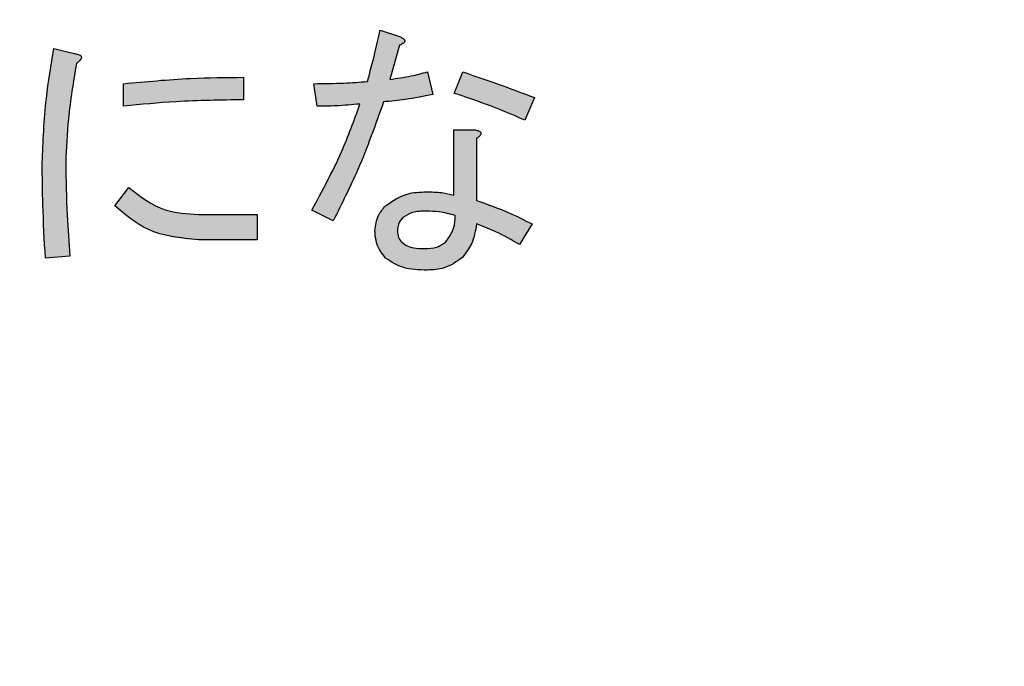
# Model space of a CAD drawing. Units: millimetres. Extents: x 9 to 586, y 15 to 411.
# Drawn here: x 114 to 118, y 128 to 130 of the extents above; entities that cross this region are included whole.
import ezdxf

# ---------------------------------------------------------------- set-up
doc = ezdxf.new("R2010")
doc.units = ezdxf.units.MM
doc.header["$PDSIZE"] = -1
doc.layers.add('SUNPOU', color=7, linetype='Continuous')
doc.styles.add('SLDTEXTSTYLE0', font='TXT', dxfattribs={"width": 0.7, "bigfont": 'bigfont'})
doc.dimstyles.new('SLDDIMSTYLE1', dxfattribs={"dimtxt": 3.5, "dimasz": 4, "dimexe": 0, "dimexo": 0.0625, "dimgap": 0.875, "dimtad": 3, "dimdec": 1, "dimlfac": 3, "dimrnd": 1e-09, "dimzin": 12, "dimdsep": 46, "dimtxsty": 'SLDTEXTSTYLE0', "dimblk1": 'OPEN30', "dimblk2": 'OPEN30', "dimsah": 1, "dimcen": 0.09, "dimadec": 0, "dimazin": 3, "dimtfac": 1, "dimtdec": 1, "dimtofl": 0, "dimtmove": 0, "dimatfit": 3, "dimldrblk": 'OPEN30', "dimfxl": 1, "dimfrac": 2, "dimtolj": 1, "dimtzin": 12, "dimarcsym": 0})
doc.dimstyles.new('SLDDIMSTYLE3', dxfattribs={"dimtxt": 3.5, "dimasz": 4, "dimexe": 0, "dimexo": 0.0625, "dimgap": 0.875, "dimtad": 3, "dimdec": 0, "dimlfac": 3, "dimrnd": 1e-09, "dimzin": 12, "dimdsep": 46, "dimtxsty": 'SLDTEXTSTYLE0', "dimblk1": 'OPEN30', "dimblk2": 'OPEN30', "dimsah": 1, "dimcen": 0.09, "dimadec": 0, "dimazin": 3, "dimtfac": 1, "dimtdec": 0, "dimtofl": 0, "dimtmove": 0, "dimatfit": 3, "dimldrblk": 'OPEN30', "dimfxl": 1, "dimfrac": 2, "dimtolj": 1, "dimtzin": 12, "dimarcsym": 0})

# ---------------------------------------------------------------- blocks, each defined once
blk = doc.blocks.new('_OPEN30')
at = {"color": 0, "linetype": 'ByBlock', "lineweight": -2}
for p, q in [((-1, 0.267949), (0, 0)), ((0, 0), (-1, -0.267949)), ((0, 0), (-1, 0))]:
    blk.add_line(p, q, dxfattribs=at)
blk = doc.blocks.new('_D_1')
at = {"layer": 'Defpoints', "color": 0}
for p in [(138.4743, 157.568), (52.9866, 145.0684), (138.4743, 67.7346)]:
    blk.add_point(p, dxfattribs=at)
at = {"layer": 'SUNPOU', "color": 0, "lineweight": -2}
for p, q in [((138.4743, 157.5055), (138.4743, 67.7346)), ((52.9866, 145.0059), (52.9866, 67.7346)), ((56.9866, 67.7346), (134.4743, 67.7346))]:
    blk.add_line(p, q, dxfattribs=at)
at = {"layer": 'SUNPOU', "color": 0, "lineweight": -2, "xscale": 4, "yscale": 4, "zscale": 4, "rotation": 180}
blk.add_blockref('_OPEN30', (52.9866, 67.7346), dxfattribs=at)
at = {"layer": 'SUNPOU', "color": 0, "lineweight": -2, "xscale": 4, "yscale": 4, "zscale": 4}
blk.add_blockref('_OPEN30', (138.4743, 67.7346), dxfattribs=at)
at = {"layer": 'SUNPOU', "color": 0, "insert": (95.7305, 72.1096), "char_height": 3.5, "attachment_point": 2, "style": 'SLDTEXTSTYLE0'}
blk.add_mtext('\\A1;256.5', dxfattribs=at)
blk = doc.blocks.new('_D_4')
at = {"layer": 'Defpoints', "color": 0}
for p in [(115.6533, 217.768), (132.32, 83.7346), (156.5117, 83.7346)]:
    blk.add_point(p, dxfattribs=at)
at = {"layer": 'SUNPOU', "color": 0, "lineweight": -2}
for p, q in [((115.7158, 217.768), (156.5117, 217.768)), ((156.5117, 213.768), (156.5117, 87.7346)), ((132.3825, 83.7346), (156.5117, 83.7346))]:
    blk.add_line(p, q, dxfattribs=at)
at = {"layer": 'SUNPOU', "color": 0, "lineweight": -2, "xscale": 4, "yscale": 4, "zscale": 4}
for p, rotation in [((156.5117, 217.768), 90), ((156.5117, 83.7346), 270)]:
    blk.add_blockref('_OPEN30', p, dxfattribs=dict(at, rotation=rotation))
at = {"layer": 'SUNPOU', "color": 0, "insert": (152.1367, 150.7513), "char_height": 3.5, "attachment_point": 2, "rotation": 90, "style": 'SLDTEXTSTYLE0'}
blk.add_mtext('\\A1;402', dxfattribs=at)

msp = doc.modelspace()

# ---------------------------------------------------------------- hatches: boundary and pattern name
at = {"linetype": 'Continuous'}
h = msp.add_hatch(color=7, dxfattribs=at)
edge = h.paths.add_edge_path(flags=0)
edge.add_spline(control_points=[(115.403827, 130.083373), (115.399183, 130.069314), (115.389702, 130.040614), (115.373407, 129.997304), (115.355324, 129.952663), (115.335012, 129.906823), (115.312875, 129.859612), (115.288755, 129.81109), (115.262518, 129.761331), (115.243976, 129.727935), (115.234532, 129.710924)], knot_values=[0, 0, 0, 0, 0.10838185, 0.22124135, 0.33868048, 0.46092652, 0.58823863, 0.72037688, 0.8575631, 1, 1, 1, 1], weights=[1, 1, 1, 1, 1, 1, 1, 1, 1, 1, 1], degree=3, periodic=0)
edge.add_line((115.234532, 129.710924), (115.309774, 129.673302))
edge.add_spline(control_points=[(115.309774, 129.673302), (115.319283, 129.691887), (115.338045, 129.72856), (115.364419, 129.783496), (115.389282, 129.83724), (115.412328, 129.889948), (115.433462, 129.941648), (115.453043, 129.992241), (115.470803, 130.041799), (115.481386, 130.074705), (115.486593, 130.090897)], knot_values=[0, 0, 0, 0, 0.13793123, 0.27216894, 0.40261507, 0.52918771, 0.65222731, 0.77162465, 0.8876196, 1, 1, 1, 1], weights=[1, 1, 1, 1, 1, 1, 1, 1, 1, 1, 1], degree=3, periodic=0)
edge.add_spline(control_points=[(115.486593, 130.090897), (115.492448, 130.091283), (115.504543, 130.09208), (115.523215, 130.093949), (115.543108, 130.096289), (115.564127, 130.099433), (115.586401, 130.10286), (115.609768, 130.107048), (115.634305, 130.112009), (115.651059, 130.115461), (115.659651, 130.117232)], knot_values=[0, 0, 0, 0, 0.10045667, 0.20752035, 0.32125209, 0.4433895, 0.57138755, 0.70710281, 0.84980737, 1, 1, 1, 1], weights=[1, 1, 1, 1, 1, 1, 1, 1, 1, 1, 1], degree=3, periodic=0)
edge.add_line((115.659651, 130.117232), (115.64084, 130.196236))
edge.add_spline(control_points=[(115.64084, 130.196236), (115.629665, 130.193284), (115.607539, 130.187438), (115.574377, 130.180031), (115.541645, 130.174136), (115.519908, 130.171302), (115.509166, 130.169901)], knot_values=[0, 0, 0, 0, 0.25797801, 0.51075443, 0.75823733, 1, 1, 1, 1], weights=[1, 1, 1, 1, 1, 1, 1], degree=3, periodic=0)
edge.add_line((115.509166, 130.169901), (115.543025, 130.290289))
edge.add_spline(control_points=[(115.543025, 130.290289), (115.54581, 130.29146), (115.550739, 130.293533), (115.556717, 130.297313), (115.560818, 130.300956), (115.562272, 130.305337), (115.560818, 130.309718), (115.556717, 130.313362), (115.550739, 130.317142), (115.54581, 130.319214), (115.543025, 130.320386)], knot_values=[0, 0, 0, 0, 0.17977728, 0.31811954, 0.42197562, 0.5, 0.57802438, 0.68188046, 0.82022272, 1, 1, 1, 1], weights=[1, 1, 1, 1, 1, 1, 1, 1, 1, 1, 1], degree=3, periodic=0)
edge.add_line((115.543025, 130.320386), (115.475307, 130.342958))
edge.add_spline(control_points=[(115.475307, 130.342958), (115.473182, 130.333806), (115.469027, 130.315907), (115.462764, 130.289814), (115.456746, 130.265111), (115.451084, 130.241817), (115.44547, 130.219963), (115.440201, 130.19952), (115.43519, 130.180463), (115.431801, 130.168272), (115.430162, 130.162377)], knot_values=[0, 0, 0, 0, 0.15142347, 0.29611882, 0.43245902, 0.56117264, 0.68244316, 0.79609136, 0.90139507, 1, 1, 1, 1], weights=[1, 1, 1, 1, 1, 1, 1, 1, 1, 1, 1], degree=3, periodic=0)
edge.add_spline(control_points=[(115.430162, 130.162377), (115.398823, 130.160217), (115.336193, 130.155901), (115.273419, 130.155202), (115.242056, 130.154853)], knot_values=[0, 0, 0, 0, 0.50038443, 1, 1, 1, 1], weights=[1, 1, 1, 1, 1], degree=3, periodic=0)
edge.add_line((115.242056, 130.154853), (115.253342, 130.075848))
edge.add_spline(control_points=[(115.253342, 130.075848), (115.26779, 130.075883), (115.295393, 130.07595), (115.334917, 130.077685), (115.370688, 130.079577), (115.3932, 130.082155), (115.403827, 130.083373)], knot_values=[0, 0, 0, 0, 0.28744938, 0.54920442, 0.7871918, 1, 1, 1, 1], weights=[1, 1, 1, 1, 1, 1, 1], degree=3, periodic=0)
h = msp.add_hatch(color=7, dxfattribs=at)
edge = h.paths.add_edge_path(flags=0)
edge.add_line((114.297766, 129.541628), (114.384294, 129.549153))
edge.add_spline(control_points=[(114.384294, 129.549153), (114.383107, 129.564013), (114.38076, 129.593401), (114.37773, 129.636971), (114.375017, 129.679465), (114.372983, 129.720902), (114.371242, 129.761261), (114.370179, 129.800606), (114.36944, 129.838879), (114.36931, 129.864055), (114.369246, 129.876456)], knot_values=[0, 0, 0, 0, 0.13646136, 0.26986044, 0.39978142, 0.5262108, 0.64960873, 0.76954821, 0.88648276, 1, 1, 1, 1], weights=[1, 1, 1, 1, 1, 1, 1, 1, 1, 1, 1], degree=3, periodic=0)
edge.add_spline(control_points=[(114.369246, 129.876456), (114.369349, 129.887885), (114.369565, 129.911636), (114.371561, 129.948614), (114.37441, 129.988299), (114.378764, 130.030687), (114.383767, 130.075827), (114.390473, 130.123596), (114.398101, 130.174092), (114.403891, 130.208599), (114.406867, 130.226333)], knot_values=[0, 0, 0, 0, 0.09731429, 0.20225692, 0.31528979, 0.43611628, 0.5651023, 0.7020383, 0.84686489, 1, 1, 1, 1], weights=[1, 1, 1, 1, 1, 1, 1, 1, 1, 1, 1], degree=3, periodic=0)
edge.add_spline(control_points=[(114.406867, 130.226333), (114.409666, 130.22835), (114.414653, 130.231944), (114.420538, 130.237643), (114.424134, 130.242816), (114.425175, 130.247922), (114.423168, 130.25254), (114.418409, 130.25587), (114.411525, 130.258329), (114.406143, 130.25952), (114.403105, 130.260192)], knot_values=[0, 0, 0, 0, 0.18714033, 0.33337426, 0.44324889, 0.5249329, 0.6040859, 0.70097892, 0.831175, 1, 1, 1, 1], weights=[1, 1, 1, 1, 1, 1, 1, 1, 1, 1, 1], degree=3, periodic=0)
edge.add_line((114.403105, 130.260192), (114.327863, 130.279003))
edge.add_spline(control_points=[(114.327863, 130.279003), (114.324534, 130.259926), (114.317999, 130.222478), (114.309702, 130.167134), (114.30258, 130.113808), (114.296649, 130.062488), (114.292208, 130.013143), (114.288994, 129.965804), (114.286936, 129.920459), (114.286629, 129.890903), (114.286479, 129.876456)], knot_values=[0, 0, 0, 0, 0.14338139, 0.28146315, 0.41434235, 0.54172191, 0.66396156, 0.78115735, 0.89303094, 1, 1, 1, 1], weights=[1, 1, 1, 1, 1, 1, 1, 1, 1, 1, 1], degree=3, periodic=0)
edge.add_spline(control_points=[(114.286479, 129.876456), (114.286496, 129.864566), (114.286529, 129.84018), (114.287167, 129.802745), (114.287955, 129.763542), (114.289226, 129.722575), (114.290931, 129.679847), (114.292894, 129.635352), (114.295075, 129.589087), (114.296857, 129.557651), (114.297766, 129.541628)], knot_values=[0, 0, 0, 0, 0.10645975, 0.21833717, 0.33521912, 0.45753782, 0.58530287, 0.71808838, 0.85631254, 1, 1, 1, 1], weights=[1, 1, 1, 1, 1, 1, 1, 1, 1, 1, 1], degree=3, periodic=0)
h = msp.add_hatch(color=7, dxfattribs=at)
edge = h.paths.add_edge_path(flags=0)
edge.add_line((115.76499, 130.196236), (115.734893, 130.120994))
edge.add_spline(control_points=[(115.734893, 130.120994), (115.7428, 130.118616), (115.75933, 130.113644), (115.785062, 130.105073), (115.812866, 130.095088), (115.842951, 130.084197), (115.875028, 130.071735), (115.909133, 130.057834), (115.945541, 130.04304), (115.97039, 130.032415), (115.983192, 130.026941)], knot_values=[0, 0, 0, 0, 0.09324359, 0.19491738, 0.30623194, 0.42686421, 0.55621668, 0.69481455, 0.84276716, 1, 1, 1, 1], weights=[1, 1, 1, 1, 1, 1, 1, 1, 1, 1, 1], degree=3, periodic=0)
edge.add_line((115.983192, 130.026941), (116.017051, 130.105945))
edge.add_spline(control_points=[(116.017051, 130.105945), (116.005031, 130.110568), (115.981488, 130.119621), (115.946693, 130.132532), (115.913285, 130.144976), (115.881159, 130.156677), (115.850308, 130.167565), (115.820735, 130.177687), (115.792513, 130.187401), (115.77401, 130.193341), (115.76499, 130.196236)], knot_values=[0, 0, 0, 0, 0.14427915, 0.28258715, 0.41578018, 0.54368026, 0.66562871, 0.78229855, 0.89386369, 1, 1, 1, 1], weights=[1, 1, 1, 1, 1, 1, 1, 1, 1, 1, 1], degree=3, periodic=0)
h = msp.add_hatch(color=7, dxfattribs=at)
edge = h.paths.add_edge_path(flags=0)
edge.add_line((114.993757, 130.098421), (114.993757, 130.177425))
edge.add_spline(control_points=[(114.993757, 130.177425), (114.980613, 130.177619), (114.953025, 130.178024), (114.909773, 130.177546), (114.862717, 130.176116), (114.811946, 130.173736), (114.757376, 130.170308), (114.699077, 130.166168), (114.636977, 130.160989), (114.594365, 130.15694), (114.5724, 130.154853)], knot_values=[0, 0, 0, 0, 0.0934058, 0.19605218, 0.30732371, 0.42791791, 0.55720536, 0.695845, 0.84321839, 1, 1, 1, 1], weights=[1, 1, 1, 1, 1, 1, 1, 1, 1, 1, 1], degree=3, periodic=0)
edge.add_line((114.5724, 130.154853), (114.5724, 130.075848))
edge.add_spline(control_points=[(114.5724, 130.075848), (114.593528, 130.077941), (114.634743, 130.082022), (114.695081, 130.087178), (114.752357, 130.091334), (114.806557, 130.094745), (114.857701, 130.09713), (114.905779, 130.098549), (114.950795, 130.099017), (114.979777, 130.098615), (114.993757, 130.098421)], knot_values=[0, 0, 0, 0, 0.1508605, 0.29428079, 0.4302807, 0.55890336, 0.68015132, 0.79405673, 0.90065844, 1, 1, 1, 1], weights=[1, 1, 1, 1, 1, 1, 1, 1, 1, 1, 1], degree=3, periodic=0)
h = msp.add_hatch(color=7, dxfattribs=at)
edge = h.paths.add_edge_path(flags=0)
edge.add_line((115.806373, 129.993082), (115.733778, 129.993082))
edge.add_line((115.733778, 129.993082), (115.733778, 129.763593))
edge.add_spline(control_points=[(115.733778, 129.763593), (115.727301, 129.765333), (115.71346, 129.769051), (115.690733, 129.7725), (115.664937, 129.77453), (115.646697, 129.774759), (115.637078, 129.774879)], knot_values=[0, 0, 0, 0, 0.20584671, 0.43988609, 0.70464222, 1, 1, 1, 1], weights=[1, 1, 1, 1, 1, 1, 1], degree=3, periodic=0)
edge.add_spline(control_points=[(115.637078, 129.774879), (115.629453, 129.774785), (115.614673, 129.774603), (115.59322, 129.772062), (115.573115, 129.768506), (115.554496, 129.762963), (115.537221, 129.756187), (115.521337, 129.747791), (115.506879, 129.737756), (115.498352, 129.729882), (115.494118, 129.725972)], knot_values=[0, 0, 0, 0, 0.14740106, 0.28569746, 0.41731703, 0.54183117, 0.66077611, 0.77571476, 0.88861305, 1, 1, 1, 1], weights=[1, 1, 1, 1, 1, 1, 1, 1, 1, 1, 1], degree=3, periodic=0)
edge.add_spline(control_points=[(115.494118, 129.725972), (115.491136, 129.722816), (115.485287, 129.716626), (115.477596, 129.706645), (115.470968, 129.696408), (115.465845, 129.68562), (115.461544, 129.674628), (115.458711, 129.663147), (115.45677, 129.6514), (115.456588, 129.643446), (115.456497, 129.639443)], knot_values=[0, 0, 0, 0, 0.13430642, 0.26340419, 0.38941609, 0.51092014, 0.63239018, 0.75406417, 0.87624654, 1, 1, 1, 1], weights=[1, 1, 1, 1, 1, 1, 1, 1, 1, 1, 1], degree=3, periodic=0)
edge.add_spline(control_points=[(115.456497, 129.639443), (115.456587, 129.63456), (115.456765, 129.624944), (115.458658, 129.610919), (115.461496, 129.597536), (115.465831, 129.584973), (115.470815, 129.572867), (115.477533, 129.561724), (115.485158, 129.551159), (115.491119, 129.544819), (115.494118, 129.541628)], knot_values=[0, 0, 0, 0, 0.13599309, 0.26778903, 0.39370938, 0.51649115, 0.63765934, 0.7577444, 0.87811508, 1, 1, 1, 1], weights=[1, 1, 1, 1, 1, 1, 1, 1, 1, 1, 1], degree=3, periodic=0)
edge.add_spline(control_points=[(115.494118, 129.541628), (115.497778, 129.538246), (115.50531, 129.531288), (115.518985, 129.523074), (115.53444, 129.515918), (115.551925, 129.510115), (115.571399, 129.50574), (115.592778, 129.502591), (115.616141, 129.500632), (115.632383, 129.500378), (115.64084, 129.500245)], knot_values=[0, 0, 0, 0, 0.09555264, 0.19659597, 0.30481531, 0.42251321, 0.54982255, 0.68791672, 0.83749503, 1, 1, 1, 1], weights=[1, 1, 1, 1, 1, 1, 1, 1, 1, 1, 1], degree=3, periodic=0)
edge.add_spline(control_points=[(115.64084, 129.500245), (115.647255, 129.500375), (115.659748, 129.500629), (115.677997, 129.502705), (115.695125, 129.506379), (115.711333, 129.511177), (115.726363, 129.517659), (115.740462, 129.5253), (115.753398, 129.534564), (115.761117, 129.541773), (115.76499, 129.545391)], knot_values=[0, 0, 0, 0, 0.14182889, 0.27623408, 0.40535541, 0.5288178, 0.64938394, 0.76660067, 0.88289131, 1, 1, 1, 1], weights=[1, 1, 1, 1, 1, 1, 1, 1, 1, 1, 1], degree=3, periodic=0)
edge.add_spline(control_points=[(115.76499, 129.545391), (115.768102, 129.548658), (115.774437, 129.555308), (115.782349, 129.566936), (115.789874, 129.579512), (115.796384, 129.593539), (115.802034, 129.608842), (115.806933, 129.625409), (115.810969, 129.643239), (115.812903, 129.65564), (115.813897, 129.662016)], knot_values=[0, 0, 0, 0, 0.10509043, 0.21390673, 0.32706437, 0.44677466, 0.57395846, 0.70730551, 0.84949616, 1, 1, 1, 1], weights=[1, 1, 1, 1, 1, 1, 1, 1, 1, 1, 1], degree=3, periodic=0)
edge.add_spline(control_points=[(115.813897, 129.662016), (115.825566, 129.657841), (115.849809, 129.649167), (115.886475, 129.632715), (115.925114, 129.613268), (115.950987, 129.59829), (115.964382, 129.590536)], knot_values=[0, 0, 0, 0, 0.22270584, 0.46270125, 0.72183604, 1, 1, 1, 1], weights=[1, 1, 1, 1, 1, 1, 1], degree=3, periodic=0)
edge.add_line((115.964382, 129.590536), (116.009527, 129.662016))
edge.add_spline(control_points=[(116.009527, 129.662016), (115.992825, 129.670464), (115.960037, 129.687047), (115.91063, 129.709198), (115.862165, 129.728578), (115.829788, 129.739448), (115.813897, 129.744783)], knot_values=[0, 0, 0, 0, 0.2640141, 0.51828291, 0.76357208, 1, 1, 1, 1], weights=[1, 1, 1, 1, 1, 1, 1], degree=3, periodic=0)
edge.add_line((115.813897, 129.744783), (115.813897, 129.962985))
edge.add_spline(control_points=[(115.813897, 129.962985), (115.816348, 129.964745), (115.820692, 129.967863), (115.825977, 129.97262), (115.828863, 129.977265), (115.829437, 129.981919), (115.826741, 129.985881), (115.821906, 129.988809), (115.814953, 129.991411), (115.809463, 129.99248), (115.806373, 129.993082)], knot_values=[0, 0, 0, 0, 0.17604722, 0.31203574, 0.41147566, 0.49020637, 0.56916967, 0.67434563, 0.81668586, 1, 1, 1, 1], weights=[1, 1, 1, 1, 1, 1, 1, 1, 1, 1, 1], degree=3, periodic=0)
edge = h.paths.add_edge_path(flags=0)
edge.add_spline(control_points=[(115.637078, 129.707161), (115.646235, 129.70697), (115.664175, 129.706595), (115.690362, 129.703787), (115.71519, 129.699166), (115.730934, 129.694434), (115.738655, 129.692113)], knot_values=[0, 0, 0, 0, 0.26641703, 0.52193612, 0.76552822, 1, 1, 1, 1], weights=[1, 1, 1, 1, 1, 1, 1], degree=3, periodic=0)
edge.add_spline(control_points=[(115.738655, 129.692113), (115.738541, 129.687232), (115.738318, 129.677725), (115.736802, 129.663872), (115.734155, 129.650807), (115.730415, 129.638583), (115.725639, 129.627127), (115.719803, 129.616568), (115.712917, 129.606763), (115.707514, 129.600973), (115.704796, 129.59806)], knot_values=[0, 0, 0, 0, 0.14263735, 0.27785354, 0.40670562, 0.53165891, 0.65090751, 0.76878062, 0.8836611, 1, 1, 1, 1], weights=[1, 1, 1, 1, 1, 1, 1, 1, 1, 1, 1], degree=3, periodic=0)
edge.add_spline(control_points=[(115.704796, 129.59806), (115.702797, 129.596239), (115.69874, 129.592541), (115.691605, 129.587901), (115.683548, 129.584027), (115.674482, 129.581013), (115.664617, 129.578508), (115.653766, 129.576661), (115.641969, 129.575792), (115.633781, 129.575591), (115.629554, 129.575487)], knot_values=[0, 0, 0, 0, 0.10061924, 0.20430267, 0.31576858, 0.43289514, 0.55966252, 0.69481262, 0.84242042, 1, 1, 1, 1], weights=[1, 1, 1, 1, 1, 1, 1, 1, 1, 1, 1], degree=3, periodic=0)
edge.add_spline(control_points=[(115.629554, 129.575487), (115.625047, 129.575589), (115.616349, 129.575784), (115.60377, 129.576684), (115.592256, 129.578458), (115.581848, 129.581027), (115.572394, 129.583993), (115.56404, 129.587917), (115.556642, 129.592456), (115.552541, 129.596228), (115.550549, 129.59806)], knot_values=[0, 0, 0, 0, 0.16068766, 0.3101581, 0.44926351, 0.57536411, 0.69212904, 0.80176132, 0.90373653, 1, 1, 1, 1], weights=[1, 1, 1, 1, 1, 1, 1, 1, 1, 1, 1], degree=3, periodic=0)
edge.add_spline(control_points=[(115.550549, 129.59806), (115.548237, 129.60071), (115.543566, 129.606062), (115.538814, 129.616019), (115.536041, 129.627308), (115.535685, 129.635293), (115.535501, 129.639443)], knot_values=[0, 0, 0, 0, 0.23274965, 0.47009661, 0.72453777, 1, 1, 1, 1], weights=[1, 1, 1, 1, 1, 1, 1], degree=3, periodic=0)
edge.add_spline(control_points=[(115.535501, 129.639443), (115.535682, 129.6437), (115.536039, 129.652098), (115.539878, 129.664063), (115.545796, 129.675174), (115.551425, 129.681398), (115.554311, 129.684589)], knot_values=[0, 0, 0, 0, 0.25356748, 0.50029716, 0.74375751, 1, 1, 1, 1], weights=[1, 1, 1, 1, 1, 1, 1], degree=3, periodic=0)
edge.add_spline(control_points=[(115.554311, 129.684589), (115.55635, 129.68642), (115.560551, 129.690193), (115.568085, 129.694737), (115.576717, 129.698695), (115.586549, 129.701831), (115.597581, 129.704123), (115.609666, 129.705992), (115.622993, 129.706864), (115.632247, 129.707059), (115.637078, 129.707161)], knot_values=[0, 0, 0, 0, 0.09346228, 0.19253524, 0.29904309, 0.41747311, 0.54415256, 0.68374072, 0.83489958, 1, 1, 1, 1], weights=[1, 1, 1, 1, 1, 1, 1, 1, 1, 1, 1], degree=3, periodic=0)
h = msp.add_hatch(color=7, dxfattribs=at)
edge = h.paths.add_edge_path(flags=0)
edge.add_line((114.835748, 129.606838), (115.042664, 129.606838))
edge.add_line((115.042664, 129.606838), (115.042664, 129.695875))
edge.add_line((115.042664, 129.695875), (114.835748, 129.695875))
edge.add_spline(control_points=[(114.835748, 129.695875), (114.824034, 129.695883), (114.801003, 129.695899), (114.76702, 129.699779), (114.734327, 129.706689), (114.702931, 129.716904), (114.672881, 129.730419), (114.644159, 129.747075), (114.616564, 129.76676), (114.599745, 129.782129), (114.591211, 129.789928)], knot_values=[0, 0, 0, 0, 0.13038956, 0.25635706, 0.38014186, 0.50201917, 0.62335401, 0.74642438, 0.8713294, 1, 1, 1, 1], weights=[1, 1, 1, 1, 1, 1, 1, 1, 1, 1, 1], degree=3, periodic=0)
edge.add_line((114.591211, 129.789928), (114.542303, 129.725972))
edge.add_spline(control_points=[(114.542303, 129.725972), (114.547161, 129.721071), (114.556795, 129.711353), (114.572327, 129.698083), (114.587922, 129.685257), (114.604334, 129.673833), (114.620929, 129.66291), (114.638177, 129.65328), (114.655837, 129.644428), (114.673913, 129.636482), (114.692538, 129.629519), (114.711588, 129.623374), (114.731167, 129.618202), (114.751172, 129.61405), (114.771685, 129.610846), (114.792601, 129.608485), (114.814037, 129.607041), (114.828454, 129.606907), (114.835748, 129.606838)], knot_values=[0, 0, 0, 0, 0.0635161, 0.12596326, 0.18801956, 0.24937618, 0.31000091, 0.37090563, 0.43115956, 0.49187324, 0.55264716, 0.61419282, 0.67612961, 0.73904376, 0.80226105, 0.86725483, 0.93283566, 1, 1, 1, 1], weights=[1, 1, 1, 1, 1, 1, 1, 1, 1, 1, 1, 1, 1, 1, 1, 1, 1, 1, 1], degree=3, periodic=0)

# ---------------------------------------------------------------- linework, layer by layer
at = {"color": 7, "linetype": 'Continuous', "lineweight": 25}
for p, q in [((115.475307, 130.342958), (115.543025, 130.320385)), ((114.327862, 130.279002), (114.403104, 130.260192)), ((115.543025, 130.290289), (115.509167, 130.1699)), ((115.640839, 130.196236), (115.659651, 130.117232)), ((115.734893, 130.120995), (115.76499, 130.196236)), ((114.993757, 130.177425), (114.993757, 130.098422)), ((114.5724, 130.075849), (114.5724, 130.154853)), ((115.253342, 130.075849), (115.242056, 130.154853)), ((116.017052, 130.105945), (115.983192, 130.026941)), ((115.733778, 129.763593), (115.733778, 129.993081)), ((115.733778, 129.993081), (115.806373, 129.993081)), ((115.813897, 129.962985), (115.813897, 129.744783)), ((114.542304, 129.725972), (114.59121, 129.789928)), ((115.309774, 129.673302), (115.234532, 129.710922)), ((114.835748, 129.695875), (115.042665, 129.695875)), ((115.042665, 129.695875), (115.042665, 129.606838)), ((116.009527, 129.662017), (115.964382, 129.590536)), ((115.042665, 129.606838), (114.835748, 129.606838)), ((114.384294, 129.549153), (114.297766, 129.541628))]:
    msp.add_line(p, q, dxfattribs=at)
for points, knots in [([(115.430162, 130.162378), (115.439058, 130.195968), (115.454945, 130.255953), (115.469086, 130.316372), (115.475307, 130.342958)], [0, 0, 0, 0, 0.55998698, 1, 1, 1, 1]), ([(115.543025, 130.320385), (115.546851, 130.318706), (115.55283, 130.316083), (115.559048, 130.311677), (115.561406, 130.308128), (115.56211, 130.305087), (115.56114, 130.30179), (115.558345, 130.298576), (115.552433, 130.294366), (115.546876, 130.291958), (115.543025, 130.290289)], [0, 0, 0, 0, 0.24943298, 0.3896743, 0.44485301, 0.50006674, 0.57016624, 0.64011466, 0.75056702, 1, 1, 1, 1]), ([(114.286479, 129.876457), (114.289692, 129.952072), (114.295429, 130.087122), (114.31795, 130.220363), (114.327862, 130.279002)], [0, 0, 0, 0, 0.5598989, 1, 1, 1, 1]), ([(114.403104, 130.260192), (114.407597, 130.259226), (114.414339, 130.257778), (114.421721, 130.253958), (114.424428, 130.250065), (114.425189, 130.245066), (114.421931, 130.239173), (114.415551, 130.232634), (114.41016, 130.228723), (114.406867, 130.226334)], [0, 0, 0, 0, 0.24996623, 0.3751316, 0.43793322, 0.50040321, 0.63968025, 0.77988214, 1, 1, 1, 1]), ([(114.406867, 130.226334), (114.396063, 130.161403), (114.376772, 130.04547), (114.371546, 129.928094), (114.369246, 129.876457)], [0, 0, 0, 0, 0.56007235, 1, 1, 1, 1]), ([(115.509167, 130.1699), (115.534023, 130.173451), (115.578414, 130.179791), (115.621764, 130.191211), (115.640839, 130.196236)], [0, 0, 0, 0, 0.55995701, 1, 1, 1, 1]), ([(115.76499, 130.196236), (115.812367, 130.180288), (115.89697, 130.151809), (115.980359, 130.119959), (116.017052, 130.105945)], [0, 0, 0, 0, 0.55998826, 1, 1, 1, 1]), ([(114.5724, 130.154853), (114.650898, 130.162278), (114.791063, 130.175538), (114.931826, 130.176849), (114.993757, 130.177425)], [0, 0, 0, 0, 0.56004146, 1, 1, 1, 1]), ([(115.242056, 130.154853), (115.277208, 130.155292), (115.339983, 130.156076), (115.402606, 130.160452), (115.430162, 130.162378)], [0, 0, 0, 0, 0.55997508, 1, 1, 1, 1]), ([(114.993757, 130.098422), (114.914932, 130.097376), (114.774158, 130.095508), (114.634055, 130.081857), (114.5724, 130.075849)], [0, 0, 0, 0, 0.55993512, 1, 1, 1, 1]), ([(115.486594, 130.090897), (115.458315, 130.01093), (115.407809, 129.86811), (115.339734, 129.732835), (115.309774, 129.673302)], [0, 0, 0, 0, 0.55991164, 1, 1, 1, 1]), ([(115.659651, 130.117232), (115.6276, 130.110584), (115.570371, 130.098714), (115.51219, 130.093285), (115.486594, 130.090897)], [0, 0, 0, 0, 0.56004683, 1, 1, 1, 1]), ([(115.983192, 130.026941), (115.937556, 130.04641), (115.856069, 130.081174), (115.771917, 130.108828), (115.734893, 130.120995)], [0, 0, 0, 0, 0.56003894, 1, 1, 1, 1]), ([(115.234532, 129.710922), (115.271226, 129.778176), (115.336745, 129.898262), (115.383331, 130.026815), (115.403827, 130.083372)], [0, 0, 0, 0, 0.56004683, 1, 1, 1, 1]), ([(115.403827, 130.083372), (115.375792, 130.080815), (115.325726, 130.076249), (115.275461, 130.075971), (115.253342, 130.075849)], [0, 0, 0, 0, 0.55995942, 1, 1, 1, 1]), ([(115.806373, 129.993081), (115.810573, 129.992223), (115.817126, 129.990885), (115.824201, 129.987679), (115.82745, 129.984829), (115.82911, 129.982256), (115.829193, 129.979015), (115.827686, 129.974938), (115.822681, 129.969142), (115.817412, 129.965449), (115.813897, 129.962985)], [0, 0, 0, 0, 0.24961772, 0.38945772, 0.44487804, 0.50022986, 0.56237119, 0.6255271, 0.75017726, 1, 1, 1, 1]), ([(114.297766, 129.541628), (114.294359, 129.604088), (114.288276, 129.715623), (114.287028, 129.827314), (114.286479, 129.876457)], [0, 0, 0, 0, 0.56000356, 1, 1, 1, 1]), ([(114.369246, 129.876457), (114.370262, 129.815275), (114.372075, 129.706019), (114.38056, 129.597086), (114.384294, 129.549153)], [0, 0, 0, 0, 0.55998094, 1, 1, 1, 1]), ([(114.59121, 129.789928), (114.631837, 129.75853), (114.704505, 129.702368), (114.795588, 129.697862), (114.835748, 129.695875)], [0, 0, 0, 0, 0.55907303, 1, 1, 1, 1]), ([(115.494118, 129.725972), (115.518292, 129.742648), (115.561636, 129.772546), (115.613944, 129.774165), (115.637078, 129.774881)], [0, 0, 0, 0, 0.55773383, 1, 1, 1, 1]), ([(115.637078, 129.774881), (115.655376, 129.774702), (115.688042, 129.774384), (115.719806, 129.766889), (115.733778, 129.763593)], [0, 0, 0, 0, 0.56012734, 1, 1, 1, 1]), ([(115.813897, 129.744783), (115.851366, 129.731561), (115.918282, 129.707949), (115.981644, 129.676053), (116.009527, 129.662017)], [0, 0, 0, 0, 0.55994792, 1, 1, 1, 1]), ([(114.835748, 129.606838), (114.773883, 129.612648), (114.663299, 129.623034), (114.579307, 129.694491), (114.542304, 129.725972)], [0, 0, 0, 0, 0.5594446, 1, 1, 1, 1]), ([(115.456496, 129.639444), (115.458786, 129.657748), (115.462883, 129.690507), (115.484555, 129.715114), (115.494118, 129.725972)], [0, 0, 0, 0, 0.55875761, 1, 1, 1, 1]), ([(115.554311, 129.684589), (115.548258, 129.677156), (115.537439, 129.663872), (115.536093, 129.646914), (115.535501, 129.639444)], [0, 0, 0, 0, 0.55953878, 1, 1, 1, 1]), ([(115.637078, 129.707162), (115.620326, 129.707095), (115.59053, 129.706975), (115.565339, 129.691405), (115.554311, 129.684589)], [0, 0, 0, 0, 0.56223722, 1, 1, 1, 1]), ([(115.738654, 129.692112), (115.720002, 129.697095), (115.686681, 129.705996), (115.65224, 129.706806), (115.637078, 129.707162)], [0, 0, 0, 0, 0.55977588, 1, 1, 1, 1]), ([(115.704797, 129.598061), (115.716174, 129.61386), (115.736561, 129.642171), (115.738013, 129.676806), (115.738654, 129.692112)], [0, 0, 0, 0, 0.55807044, 1, 1, 1, 1]), ([(115.494118, 129.541628), (115.481739, 129.557918), (115.459577, 129.587084), (115.45744, 129.623409), (115.456496, 129.639444)], [0, 0, 0, 0, 0.55856707, 1, 1, 1, 1]), ([(115.535501, 129.639444), (115.536026, 129.63082), (115.536964, 129.615426), (115.5464, 129.603365), (115.55055, 129.598061)], [0, 0, 0, 0, 0.56020828, 1, 1, 1, 1]), ([(115.813897, 129.662017), (115.809808, 129.637978), (115.802518, 129.595113), (115.776443, 129.560565), (115.76499, 129.54539)], [0, 0, 0, 0, 0.56077926, 1, 1, 1, 1]), ([(115.964382, 129.590536), (115.937296, 129.606031), (115.888929, 129.633701), (115.836822, 129.653365), (115.813897, 129.662017)], [0, 0, 0, 0, 0.56002151, 1, 1, 1, 1]), ([(115.55055, 129.598061), (115.556831, 129.593287), (115.569418, 129.58372), (115.597107, 129.576801), (115.617245, 129.575986), (115.629553, 129.575488)], [0, 0, 0, 0, 0.27920694, 0.55948427, 1, 1, 1, 1]), ([(115.629553, 129.575488), (115.644916, 129.575815), (115.672262, 129.576397), (115.694883, 129.59146), (115.704797, 129.598061)], [0, 0, 0, 0, 0.56177743, 1, 1, 1, 1]), ([(115.640839, 129.500245), (115.611046, 129.500519), (115.558043, 129.501006), (115.513585, 129.529257), (115.494118, 129.541628)], [0, 0, 0, 0, 0.56210695, 1, 1, 1, 1]), ([(115.76499, 129.54539), (115.744157, 129.53029), (115.706828, 129.503233), (115.661063, 129.501161), (115.640839, 129.500245)], [0, 0, 0, 0, 0.55808143, 1, 1, 1, 1])]:
    msp.add_open_spline(points, degree=3, knots=knots, dxfattribs=at)

# ---------------------------------------------------------------- dimensions: what is measured, and where the dimension line sits
at = {"layer": 'SUNPOU', "color": 3}
dim = msp.add_linear_dim(base=(156.511743, 83.73463), p1=(115.653304, 217.767963), p2=(132.319971, 83.73463), angle=90, dimstyle='SLDDIMSTYLE3', dxfattribs=at)
dim.commit()
dim.dimension.update_dxf_attribs({"geometry": '_D_4', "text_midpoint": (156.511743, 150.751297), "dimtype": 160})
dim = msp.add_linear_dim(base=(138.474325, 67.73463), p1=(52.986638, 145.068421), p2=(138.474325, 157.567963), dimstyle='SLDDIMSTYLE1', dxfattribs=at)
dim.commit()
dim.dimension.update_dxf_attribs({"geometry": '_D_1', "text_midpoint": (95.730482, 67.73463), "dimtype": 160})

doc.saveas('drawing.dxf')
